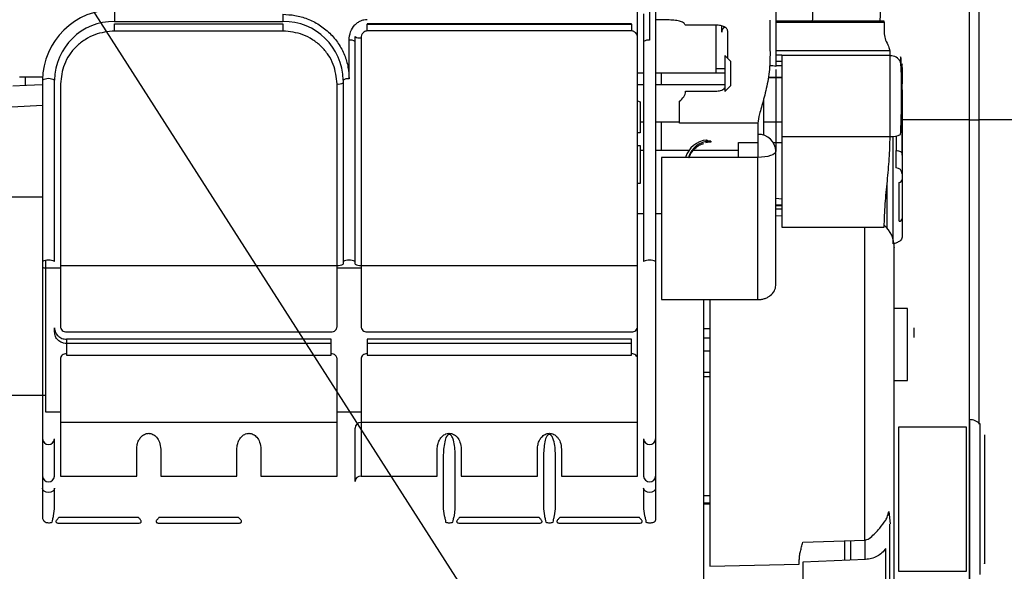
# Paper-space layout 'Sheet2' of a CAD drawing. Units: inches. Extents: x -105 to 302, y 5 to 205.
# Drawn here: x 66 to 71, y 73 to 75 of the extents above; entities that cross this region are included whole.
import ezdxf

# ---------------------------------------------------------------- set-up
doc = ezdxf.new("R2010")
doc.units = ezdxf.units.IN
doc.header["$MEASUREMENT"] = 0
doc.layers.add('FORMAT', color=7, linetype='Continuous')
doc.dimstyles.new('SLDDIMSTYLE8', dxfattribs={"dimtxt": 0.18, "dimasz": 2.34, "dimexe": 0, "dimexo": 0.0625, "dimgap": 0, "dimtad": 0, "dimtih": 1, "dimtoh": 1, "dimdec": 0, "dimrnd": 1e-09, "dimzin": 0, "dimdsep": 46, "dimtxsty": 'Standard', "dimsah": 1, "dimcen": 0.09, "dimadec": 0, "dimazin": 0, "dimtfac": 2.34, "dimtdec": 0, "dimtofl": 0, "dimtmove": 0, "dimatfit": 3, "dimfxl": 1, "dimfrac": 2, "dimtolj": 1, "dimtzin": 0, "dimarcsym": 0})

psp = doc.layouts.new('Sheet2')

# ---------------------------------------------------------------- linework, layer by layer
at = {"color": 7, "linetype": 'Continuous', "lineweight": 25, "ltscale": 18}
for p, q in [((69.1244, 75.6809), (69.1244, 74.1919)), ((69.0485, 75.1347), (69.0485, 75.3098)), ((69.0991, 75.2999), (69.0991, 75.1248)), ((66.8466, 75.204), (67.5552, 75.204)), ((67.5552, 75.234), (67.5552, 75.204)), ((69.0743, 75.1206), (69.0743, 75.2356)), ((69.175, 75.2104), (69.1244, 75.2105)), ((70.0862, 75.2053), (69.6306, 75.2053)), ((70.0862, 75.2007), (70.0862, 75.2053)), ((70.0862, 75.2007), (70.0862, 75.1511)), ((66.8466, 75.1635), (66.8466, 75.1935)), ((66.8466, 75.1935), (67.5552, 75.1935)), ((67.5552, 75.1635), (66.8466, 75.1635)), ((67.5552, 75.1935), (67.5552, 75.1635)), ((69.0232, 75.1944), (67.9096, 75.1944)), ((67.9096, 75.1944), (67.9096, 75.1929)), ((67.9096, 75.1639), (67.9096, 75.1929)), ((67.9096, 75.1929), (69.0232, 75.1929)), ((69.0232, 75.1639), (67.9096, 75.1639)), ((69.0232, 75.1929), (69.0232, 75.1944)), ((69.0232, 75.1929), (69.0232, 75.1639)), ((69.3775, 75.1886), (69.2497, 75.1886)), ((69.3775, 75.1886), (69.3775, 74.9863)), ((69.4028, 75.1581), (69.4028, 75.1863)), ((69.4279, 75.0476), (69.4279, 75.1625)), ((67.8336, 74.9617), (67.8336, 75.1248)), ((67.8589, 75.1195), (67.8589, 75.1399)), ((67.8589, 74.1919), (67.8589, 75.1195)), ((67.8842, 75.1347), (67.8842, 74.1761)), ((69.0485, 74.1761), (69.0485, 75.1347)), ((69.0738, 75.1195), (69.0738, 74.1919)), ((70.1115, 75.0804), (69.6306, 75.0804)), ((70.1115, 75.0636), (70.1115, 75.0804)), ((69.4408, 75.0347), (69.4155, 75.06)), ((69.4155, 75.06), (69.4155, 74.9081)), ((69.6306, 75.0636), (69.6559, 75.0636)), ((69.6559, 75.0356), (69.6306, 75.0356)), ((69.6559, 75.0614), (70.1115, 75.0614)), ((69.6559, 75.0593), (69.6559, 74.7187)), ((70.1115, 74.7187), (70.1115, 75.0593)), ((70.1553, 75.0551), (70.1553, 75.0399)), ((70.1587, 75.028), (70.1587, 75.0425)), ((69.4155, 75.0036), (69.3775, 75.0036)), ((69.4408, 74.9334), (69.4408, 75.0347)), ((69.6306, 75.0311), (69.6306, 75.0144)), ((70.1569, 75.0191), (70.1602, 75.0154)), ((70.1621, 75.0096), (70.1621, 74.943)), ((66.4455, 74.9712), (66.5432, 74.9706)), ((66.4695, 74.971), (66.4695, 74.934)), ((66.5429, 74.9564), (66.5429, 74.1919)), ((66.5935, 74.1919), (66.5935, 74.9564)), ((67.8083, 74.9564), (67.8083, 74.1919)), ((69.0738, 74.9863), (69.0485, 74.9863)), ((69.3775, 74.9863), (69.1244, 74.9863)), ((69.1497, 74.9377), (69.1497, 74.9863)), ((69.3775, 74.9874), (69.4155, 74.9874)), ((69.6559, 74.9684), (69.5981, 74.9684)), ((69.5981, 74.9682), (69.6559, 74.9682)), ((66.4759, 74.9342), (66.4176, 74.9317)), ((66.5429, 74.9372), (66.4759, 74.9342)), ((66.6188, 74.9406), (66.6188, 74.1761)), ((67.783, 74.1761), (67.783, 74.9406)), ((69.0485, 74.9377), (69.0738, 74.9377)), ((69.1244, 74.9377), (69.4155, 74.9377)), ((69.4155, 74.9081), (69.4408, 74.9334)), ((70.1621, 74.943), (70.1621, 74.9413)), ((70.1621, 74.9218), (70.1621, 74.9288)), ((70.1621, 74.9158), (70.1621, 74.8101)), ((69.0485, 74.8692), (69.0589, 74.8653)), ((69.2505, 74.9095), (69.3775, 74.9095)), ((69.58, 74.7242), (69.58, 74.8797)), ((69.0589, 74.8653), (69.0589, 74.7345)), ((69.2254, 74.7759), (69.2254, 74.8677)), ((70.1621, 74.8101), (70.1621, 74.5619)), ((70.889, 74.7902), (70.4857, 74.7891)), ((69.0738, 74.78), (69.0589, 74.78)), ((69.2254, 74.78), (69.1244, 74.78)), ((69.1497, 74.6614), (69.1497, 74.78)), ((69.5547, 74.7759), (69.2254, 74.7759)), ((69.5547, 74.7733), (69.5547, 74.7284)), ((69.6559, 74.78), (69.58, 74.78)), ((69.0589, 74.7345), (69.0485, 74.7344)), ((69.3453, 74.6989), (69.3391, 74.7042)), ((69.5547, 74.7284), (69.5566, 74.7283)), ((69.5547, 74.7283), (69.5547, 74.631)), ((69.6306, 74.7046), (69.6306, 74.657)), ((69.6559, 74.7187), (70.1115, 74.7187)), ((69.6559, 74.7187), (69.6559, 74.337)), ((70.1368, 74.721), (70.1368, 74.6604)), ((69.0485, 74.6816), (69.059, 74.6818)), ((69.059, 74.6818), (69.059, 74.5211)), ((69.059, 74.6617), (69.0738, 74.6617)), ((69.1244, 74.6617), (69.2666, 74.6617)), ((69.2843, 74.6617), (69.4737, 74.6617)), ((69.3227, 74.6883), (69.3277, 74.6898)), ((69.4737, 74.631), (69.4737, 74.6934)), ((69.4737, 74.6934), (69.5547, 74.6934)), ((69.62, 74.6934), (69.6559, 74.6934)), ((69.5547, 74.631), (69.1497, 74.631)), ((69.1497, 74.631), (69.1497, 74.0318)), ((69.5547, 74.0318), (69.5547, 74.631)), ((69.6306, 74.0917), (69.6306, 74.657)), ((70.1368, 74.5869), (70.1368, 74.6604)), ((70.1621, 74.5616), (70.1621, 74.5381)), ((70.1621, 74.5381), (70.1621, 74.3733)), ((69.059, 74.5211), (69.0485, 74.5208)), ((70.0988, 74.3336), (70.0988, 74.5199)), ((70.1494, 74.3622), (70.1494, 74.5254)), ((66.5429, 74.4642), (66.2923, 74.4642)), ((69.6306, 74.4598), (69.6559, 74.4566)), ((69.6559, 74.4294), (69.6306, 74.4294)), ((69.6559, 74.427), (69.6306, 74.427)), ((69.6306, 74.4139), (69.6559, 74.4139)), ((69.0738, 74.3929), (69.0485, 74.3929)), ((69.1497, 74.3929), (69.1244, 74.3929)), ((69.6559, 74.384), (69.6306, 74.3845)), ((70.1621, 74.3733), (70.1621, 74.2944)), ((69.6559, 74.337), (70.0863, 74.337)), ((66.5555, 74.1656), (66.5555, 73.5593)), ((66.6188, 74.1761), (67.783, 74.1761)), ((66.6188, 74.1761), (66.6188, 73.919)), ((67.783, 73.919), (67.783, 74.1761)), ((67.8083, 74.1919), (67.8083, 74.1814)), ((67.8589, 74.1814), (67.8589, 74.1919)), ((67.8842, 74.1761), (69.0485, 74.1761)), ((67.8842, 74.1761), (67.8842, 73.919)), ((69.0485, 73.919), (69.0485, 74.1761)), ((69.1497, 74.0318), (69.5547, 74.0318)), ((69.3269, 73.1907), (69.3269, 74.0318)), ((69.3522, 74.0318), (69.3522, 72.9089)), ((70.1847, 73.9943), (70.1292, 73.9943)), ((70.1847, 73.7049), (70.1847, 73.9943)), ((69.0485, 73.7801), (69.0485, 73.919)), ((66.5935, 73.8959), (66.5935, 73.9133)), ((66.6441, 73.8954), (67.7577, 73.8954)), ((67.9096, 73.8954), (69.0232, 73.8954)), ((69.3522, 73.9089), (69.3269, 73.9089)), ((66.6441, 73.8649), (66.6441, 73.8469)), ((67.7577, 73.8649), (66.6441, 73.8649)), ((67.7577, 73.8469), (66.6441, 73.8469)), ((66.6441, 73.8469), (66.6441, 73.7978)), ((67.7577, 73.8469), (67.7577, 73.8649)), ((67.7577, 73.7978), (67.7577, 73.8469)), ((69.0232, 73.8649), (67.9096, 73.8649)), ((67.9096, 73.8649), (67.9096, 73.8469)), ((69.0232, 73.8469), (67.9096, 73.8469)), ((67.9096, 73.8469), (67.9096, 73.7978)), ((69.0232, 73.8469), (69.0232, 73.8649)), ((69.0232, 73.7978), (69.0232, 73.8469)), ((69.3269, 73.8706), (69.3522, 73.8706)), ((66.6441, 73.7978), (67.7577, 73.7978)), ((67.9096, 73.7978), (69.0232, 73.7978)), ((69.3522, 73.8143), (69.3269, 73.8143)), ((66.6188, 73.7822), (66.6188, 73.5134)), ((67.783, 73.5134), (67.783, 73.7822)), ((67.8842, 73.7822), (67.8842, 73.5134)), ((69.0485, 73.5134), (69.0485, 73.7822)), ((69.3269, 73.7267), (69.3522, 73.7267)), ((69.3522, 73.7067), (69.3269, 73.707)), ((70.1292, 73.6906), (70.1847, 73.6906)), ((70.1847, 73.6906), (70.1847, 73.7049)), ((66.2923, 73.629), (66.5555, 73.629)), ((66.5555, 73.5593), (66.6188, 73.5593)), ((67.783, 73.5593), (67.8842, 73.5593)), ((67.783, 73.5134), (66.6188, 73.5134)), ((66.6188, 73.5134), (66.6188, 73.2885)), ((67.783, 73.2885), (67.783, 73.5134)), ((69.0485, 73.5134), (67.8842, 73.5134)), ((67.8842, 73.5134), (67.8842, 73.2885)), ((69.0485, 73.2885), (69.0485, 73.5134)), ((70.4456, 73.5261), (70.4456, 72.8554)), ((70.4903, 72.8739), (70.4903, 73.5076)), ((67.8589, 73.2656), (67.8589, 73.4905)), ((70.4329, 73.4945), (70.1469, 73.4945)), ((70.1469, 73.4945), (70.1469, 73.1907)), ((70.4329, 73.1907), (70.4329, 73.4945)), ((66.5429, 73.4446), (66.5429, 73.2874)), ((66.5935, 73.2874), (66.5935, 73.4446)), ((69.0738, 73.4446), (69.0738, 73.2874)), ((69.1244, 73.4446), (69.1244, 73.2874)), ((66.9394, 73.2885), (66.9394, 73.401)), ((67.0406, 73.401), (67.0406, 73.2885)), ((67.3612, 73.2885), (67.3612, 73.401)), ((67.4624, 73.401), (67.4624, 73.2885)), ((68.2048, 73.2885), (68.2048, 73.401)), ((68.2301, 73.3781), (68.2301, 73.1501)), ((68.2808, 73.1501), (68.2808, 73.3781)), ((68.3061, 73.401), (68.3061, 73.2885)), ((68.6267, 73.2885), (68.6267, 73.401)), ((68.652, 73.3781), (68.652, 73.1501)), ((68.7026, 73.1501), (68.7026, 73.3781)), ((68.7279, 73.401), (68.7279, 73.2885)), ((66.5429, 73.2874), (66.5429, 73.2371)), ((66.6188, 73.2885), (66.9394, 73.2885)), ((67.0406, 73.2885), (67.3612, 73.2885)), ((67.4624, 73.2885), (67.783, 73.2885)), ((67.8842, 73.2885), (68.2048, 73.2885)), ((68.3061, 73.2885), (68.6267, 73.2885)), ((68.7279, 73.2885), (69.0485, 73.2885)), ((69.1244, 73.2874), (69.1244, 73.2371)), ((66.5429, 73.2371), (66.5429, 73.1137)), ((66.5935, 73.1501), (66.5935, 73.2371)), ((69.0738, 73.2371), (69.0738, 73.1501)), ((69.1244, 73.2371), (69.1244, 73.1021)), ((69.3269, 73.2064), (69.3522, 73.2066)), ((69.3269, 72.5671), (69.3269, 73.1907)), ((69.3269, 73.175), (69.3522, 73.1749)), ((69.3522, 73.1704), (69.3269, 73.1704)), ((70.1469, 73.1907), (70.1469, 72.887)), ((70.4329, 72.887), (70.4329, 73.1907)), ((66.5897, 73.1212), (66.5935, 73.1501)), ((68.2301, 73.1501), (68.2339, 73.1212)), ((68.277, 73.1212), (68.2808, 73.1501)), ((68.652, 73.1501), (68.6557, 73.1212)), ((68.6988, 73.1212), (68.7026, 73.1501)), ((69.0738, 73.1501), (69.0776, 73.1212)), ((70.1062, 73.1394), (70.1111, 73.0868)), ((66.9469, 73.1132), (66.6112, 73.1132)), ((66.6114, 73.0896), (66.9467, 73.0896)), ((67.3687, 73.1132), (67.0331, 73.1132)), ((67.0332, 73.0896), (67.3685, 73.0896)), ((68.6342, 73.1132), (68.2985, 73.1132)), ((68.2987, 73.0896), (68.634, 73.0896)), ((69.056, 73.1132), (68.7203, 73.1132)), ((68.7205, 73.0896), (69.0558, 73.0896)), ((70.1089, 73.0861), (70.1089, 72.9794)), ((69.7447, 73.0092), (70.0048, 73.0187)), ((69.9216, 72.9333), (69.9216, 73.0155)), ((69.9447, 73.0162), (69.9447, 72.9343)), ((70.0938, 72.5783), (70.0938, 72.9833)), ((70.1089, 72.9794), (70.1089, 72.6383)), ((69.7293, 72.9172), (69.7293, 72.9359)), ((70.0084, 72.937), (69.7445, 72.9259)), ((69.7445, 72.9259), (69.7445, 72.5783)), ((69.3522, 72.9089), (69.7293, 72.9172)), ((70.1469, 72.887), (70.4329, 72.887))]:
    psp.add_line(p, q, dxfattribs=at)
at = {"color": 8, "linetype": 'Continuous', "lineweight": 25, "ltscale": 18}
for p, q in [((66.8466, 75.2541), (66.8466, 75.204)), ((69.6306, 75.2007), (70.0862, 75.2007)), ((69.6306, 75.019), (69.6559, 75.019)), ((70.4459, 74.7891), (70.1621, 74.7898)), ((70.1241, 74.2663), (70.1241, 74.7193)), ((70.0048, 73.0187), (70.0048, 74.337)), ((66.5555, 74.1965), (66.5555, 74.1656)), ((66.5555, 74.1656), (66.6188, 74.1656)), ((67.783, 74.1656), (67.8842, 74.1656)), ((70.0048, 73.0183), (70.0048, 72.9368))]:
    psp.add_line(p, q, dxfattribs=at)
at = {"color": 8, "linetype": 'Continuous', "lineweight": 25, "ltscale": 18, "flags": 128}
psp.add_lwpolyline([(70.1605, 74.9584), (70.1606, 74.9578), (70.1621, 74.943)], dxfattribs=at)
at = {"color": 7, "linetype": 'Continuous', "lineweight": 25, "ltscale": 18, "flags": 128}
for points in [[(69.3572, 74.6998), (69.3571, 74.6988), (69.357, 74.6979), (69.3569, 74.6971), (69.3568, 74.6965), (69.3566, 74.6961), (69.3565, 74.6958), (69.3564, 74.6956), (69.3563, 74.6957)], [(69.6306, 74.657), (69.6291, 74.6519), (69.6248, 74.647), (69.6178, 74.6425), (69.6084, 74.6386), (69.5968, 74.6354), (69.5837, 74.633), (69.5695, 74.6315), (69.5547, 74.631)], [(70.1368, 74.6604), (70.1417, 74.6601), (70.1465, 74.6592), (70.1508, 74.6576), (70.1547, 74.6556), (70.1578, 74.653), (70.1602, 74.6502), (70.1616, 74.647), (70.1621, 74.6438)], [(66.5935, 73.2371), (66.5915, 73.23), (66.5861, 73.2241), (66.5778, 73.2201), (66.5682, 73.2187), (66.5585, 73.2201), (66.5503, 73.2241), (66.5448, 73.23), (66.5429, 73.2371)], [(69.1244, 73.2371), (69.1225, 73.23), (69.117, 73.2241), (69.1088, 73.2201), (69.0991, 73.2187), (69.0894, 73.2201), (69.0812, 73.2241), (69.0757, 73.23), (69.0738, 73.2371)]]:
    psp.add_lwpolyline(points, dxfattribs=at)
at = {"color": 7, "linetype": 'Continuous', "lineweight": 25, "ltscale": 324}
for centre, radius, start, end in [((66.8434, 74.9529), 0.3006, 89.4002, 179.3343), ((66.8438, 74.9536), 0.2504, 89.3742, 179.3603), ((67.558, 74.9536), 0.2504, 0.6397, 90.6258), ((69.4281, 75.1581), 0.0253, 119.4873, 180), ((67.8397, 75.0904), 0.0349, 56.5268, 99.9859), ((67.8782, 75.1691), 0.0349, 236.5268, 279.9859), ((69.093, 75.0904), 0.0349, 80.0141, 123.4732), ((70.112, 75.0081), 0.0512, 31.5489, 90.6491), ((70.1334, 75.0425), 0.0253, 0, 30), ((70.1362, 75.028), 0.0225, 336.7748, 31.8192), ((69.6114, 74.9467), 0.0704, 74.185, 94.9974), ((70.1398, 75.0244), 0.0223, 322.9552, 359.6988), ((66.5682, 74.9096), 0.0533, 61.6315, 118.3685), ((67.8276, 74.9273), 0.0349, 80.0141, 123.4732), ((67.7891, 74.975), 0.0349, 260.0141, 303.4732), ((70.1532, 74.811), 0.00894, 310.4506, 354.2964), ((70.4658, 81.8144), 7.0253, 269.83791, 270.16209), ((69.3483, 74.6031), 0.1015, 95.2065, 164.0642), ((69.5569, 74.6546), 0.0737, 1.8365, 91.7257), ((70.1158, 74.8114), 0.0928, 267.2951, 295.4292), ((69.3528, 74.6068), 0.0931, 87.3352, 164.8519), ((69.3587, 74.5946), 0.1011, 95.1656, 104.3623), ((69.3587, 74.5947), 0.101, 91.3721, 95.1645), ((70.1368, 74.5616), 0.0253, 0, 90), ((70.1494, 74.5381), 0.0127, 270, 360), ((70.1502, 74.3742), 0.012, 266.5019, 356.0114), ((70.0026, 74.2514), 0.1265, 0, 48.0943), ((66.5682, 74.1451), 0.0533, 61.6315, 118.3685), ((66.5525, 74.1828), 0.0175, 236.5268, 279.9859), ((67.7891, 74.2105), 0.0349, 260.0141, 303.4732), ((67.8336, 74.1451), 0.0533, 61.6315, 118.3685), ((67.8782, 74.2105), 0.0349, 236.5268, 279.9859), ((69.0991, 74.1451), 0.0533, 61.6315, 118.3685), ((67.8831, 73.4893), 0.0242, 87.325, 177.0483), ((70.4456, 73.4628), 0.0633, 45, 90), ((66.5682, 73.4466), 0.0254, 184.5332, 355.4668), ((69.0991, 73.4466), 0.0254, 184.5332, 355.4668), ((66.5682, 73.2894), 0.0254, 184.5332, 355.4668), ((67.8831, 73.2643), 0.0242, 87.325, 177.0483), ((69.0991, 73.2894), 0.0254, 184.5332, 355.4668)]:
    psp.add_arc(centre, radius, start, end, dxfattribs=at)
psp.add_ellipse((56.9927, 74.6726), major_axis=(19.7124, 0.9615), ratio=0.016599, start_param=5.193429, end_param=5.217343, dxfattribs=at)
at = {"color": 8, "linetype": 'Continuous', "lineweight": 25, "ltscale": 18}
for points, knots in [([(70.096, 75.994), (70.0954, 75.9088), (70.094, 75.7191), (70.0832, 75.4553), (70.0727, 75.2777), (70.0685, 75.2053)], [0, 0, 0, 0, 0.32609, 0.725236, 1, 1, 1, 1]), ([(70.4459, 74.7891), (70.4459, 74.8936), (70.4459, 75.1028), (70.4459, 75.418), (70.4459, 75.6923), (70.4459, 75.8601), (70.4459, 75.9238)], [0, 0, 0, 0, 0.276663, 0.553515, 0.830558, 1, 1, 1, 1]), ([(70.4857, 75.9207), (70.4857, 75.858), (70.4857, 75.6913), (70.4857, 75.418), (70.4857, 75.1028), (70.4857, 74.8936), (70.4857, 74.7891)], [0, 0, 0, 0, 0.167125, 0.444941, 0.722565, 1, 1, 1, 1]), ([(69.7854, 75.2053), (69.7859, 75.2191), (69.7879, 75.2753), (69.7896, 75.3326), (69.7906, 75.376), (69.7906, 75.3771)], [0, 0, 0, 0, 0.2409002, 0.9815832, 1, 1, 1, 1]), ([(70.4857, 74.7891), (70.4857, 74.4627), (70.4857, 74.0355), (70.4857, 73.6075), (70.4857, 73.5066)], [0, 0, 0, 0, 0.764045, 1, 1, 1, 1])]:
    psp.add_open_spline(points, degree=3, knots=knots, dxfattribs=at)
at = {"color": 7, "linetype": 'Continuous', "lineweight": 25, "ltscale": 18}
for points, knots in [([(69.6306, 75.2426), (69.6306, 75.2426), (69.6306, 75.2419), (69.6306, 75.237), (69.6306, 75.2198), (69.6306, 75.1877), (69.6306, 75.1518), (69.6306, 75.1287), (69.6306, 75.1223), (69.6306, 75.1203), (69.6306, 75.1066), (69.6306, 75.0778), (69.6306, 75.047), (69.6306, 75.0311)], [0, 0, 0, 0, 0.0171524, 0.1417617, 0.2857877, 0.4783548, 0.6592553, 0.7072831, 0.7206395, 0.7246524, 0.7268883, 0.8593226, 1, 1, 1, 1]), ([(67.5552, 75.234), (67.5722, 75.2331), (67.6072, 75.2313), (67.6591, 75.2162), (67.709, 75.191), (67.7535, 75.1556), (67.7897, 75.1121), (67.8154, 75.0633), (67.8309, 75.0125), (67.8327, 74.9783), (67.8336, 74.9617)], [0, 0, 0, 0, 0.116516, 0.240011, 0.368641, 0.5, 0.631359, 0.759989, 0.883484, 1, 1, 1, 1]), ([(67.8336, 75.1248), (67.8349, 75.137), (67.8373, 75.1603), (67.853, 75.1853), (67.8691, 75.1996), (67.8821, 75.2069), (67.8958, 75.2116), (67.905, 75.2121), (67.9096, 75.2124)], [0, 0, 0, 0, 0.28675, 0.548889, 0.669022, 0.787975, 0.894354, 1, 1, 1, 1]), ([(69.2497, 75.1886), (69.2474, 75.1921), (69.2426, 75.1994), (69.225, 75.206), (69.2018, 75.2098), (69.184, 75.2102), (69.175, 75.2104)], [0, 0, 0, 0, 0.232341, 0.479847, 0.738061, 1, 1, 1, 1]), ([(69.6055, 75.2093), (69.6055, 75.1988), (69.6055, 75.1805), (69.6055, 75.1406), (69.6055, 75.1182), (69.6055, 75.1123), (69.6055, 75.1108), (69.6055, 75.1104), (69.6055, 75.1103), (69.6056, 75.0867), (69.6072, 75.0339), (69.5996, 74.9639), (69.5881, 74.9119), (69.5758, 74.8633), (69.5597, 74.8106), (69.5563, 74.7872), (69.5547, 74.7759)], [0, 0, 0, 0, 0.146032, 0.254687, 0.282237, 0.289279, 0.291116, 0.291613, 0.291757, 0.29183, 0.436602, 0.579431, 0.649482, 0.721742, 0.866118, 1, 1, 1, 1]), ([(66.8466, 75.1635), (66.8179, 75.1605), (66.7738, 75.1559), (66.7208, 75.1281), (66.6843, 75.0994), (66.6549, 75.0637), (66.6265, 75.0118), (66.6218, 74.9687), (66.6188, 74.9406)], [0, 0, 0, 0, 0.239457, 0.368361, 0.5, 0.631639, 0.760543, 1, 1, 1, 1]), ([(67.783, 74.9406), (67.78, 74.9687), (67.7753, 75.0118), (67.7469, 75.0637), (67.7175, 75.0994), (67.681, 75.1281), (67.628, 75.1559), (67.5839, 75.1605), (67.5552, 75.1635)], [0, 0, 0, 0, 0.239457, 0.368361, 0.5, 0.631639, 0.760543, 1, 1, 1, 1]), ([(67.9096, 75.1639), (67.908, 75.1638), (67.9048, 75.1636), (67.8986, 75.1614), (67.8916, 75.1562), (67.8855, 75.1466), (67.8847, 75.1388), (67.8842, 75.1347)], [0, 0, 0, 0, 0.109907, 0.22084, 0.451197, 0.708636, 1, 1, 1, 1]), ([(69.0485, 75.1347), (69.0481, 75.1387), (69.0473, 75.1465), (69.042, 75.1548), (69.0367, 75.1596), (69.0324, 75.162), (69.0278, 75.1636), (69.0247, 75.1638), (69.0232, 75.1639)], [0, 0, 0, 0, 0.2865562, 0.5484574, 0.6673766, 0.7844704, 0.8922856, 1, 1, 1, 1]), ([(69.4279, 75.1625), (69.4277, 75.1644), (69.4274, 75.168), (69.4236, 75.1748), (69.4146, 75.182), (69.3978, 75.1875), (69.3844, 75.1882), (69.3775, 75.1886)], [0, 0, 0, 0, 0.113892, 0.227197, 0.46674, 0.723622, 1, 1, 1, 1]), ([(70.0862, 75.1511), (70.0877, 75.1425), (70.0908, 75.1251), (70.1056, 75.1018), (70.1085, 75.0867), (70.1097, 75.0804)], [0, 0, 0, 0, 0.361383, 0.73638, 1, 1, 1, 1]), ([(70.1557, 74.7276), (70.157, 74.7579), (70.1596, 74.8188), (70.16, 74.9089), (70.1596, 74.987), (70.157, 75.019), (70.1557, 75.0349)], [0, 0, 0, 0, 0.249131, 0.500297, 0.751714, 1, 1, 1, 1]), ([(69.6306, 75.0021), (69.6306, 74.9665), (69.6306, 74.9001), (69.6306, 74.8099), (69.6306, 74.7407), (69.6306, 74.7164), (69.6306, 74.7046)], [0, 0, 0, 0, 0.294615, 0.549543, 0.781358, 1, 1, 1, 1]), ([(70.1621, 74.6411), (70.1621, 74.6473), (70.1621, 74.6679), (70.1621, 74.7082), (70.1621, 74.7613), (70.1621, 74.8033), (70.1621, 74.8322), (70.1621, 74.8489), (70.1621, 74.8669), (70.1621, 74.8893), (70.1621, 74.9114), (70.1621, 74.931), (70.1621, 74.9457), (70.1621, 74.9642), (70.1621, 74.9855), (70.1621, 75.0077), (70.162, 75.0198), (70.1619, 75.0257)], [0, 0, 0, 0, 0.053518, 0.17847, 0.298866, 0.414701, 0.452363, 0.489515, 0.526157, 0.574239, 0.644014, 0.684453, 0.723708, 0.761771, 0.841153, 0.922698, 1, 1, 1, 1]), ([(70.1619, 75.0257), (70.162, 75.0252), (70.1621, 75.0245), (70.1621, 75.0237), (70.1621, 75.0234), (70.1621, 75.0233), (70.1621, 75.0235), (70.1621, 75.0236), (70.1621, 75.0238), (70.1621, 75.0241), (70.1621, 75.0242)], [0, 0, 0, 0, 0.3124822, 0.4941267, 0.5388078, 0.5740552, 0.6326156, 0.794097, 0.9013738, 1, 1, 1, 1]), ([(69.3775, 74.9095), (69.3844, 74.9103), (69.3975, 74.9119), (69.411, 74.9185), (69.415, 74.9242), (69.4155, 74.9248)], [0, 0, 0, 0, 0.491951, 0.946114, 1, 1, 1, 1]), ([(70.1621, 74.6752), (70.1621, 74.675), (70.1621, 74.6733), (70.1621, 74.6778), (70.1621, 74.6856), (70.1621, 74.6993), (70.1621, 74.7218), (70.1621, 74.7574), (70.1621, 74.7983), (70.1621, 74.8315), (70.1621, 74.8563), (70.1621, 74.8787), (70.1621, 74.9038), (70.1621, 74.9147), (70.1621, 74.9218)], [0, 0, 0, 0, 0.010122, 0.082599, 0.156614, 0.230629, 0.303106, 0.437743, 0.572379, 0.644856, 0.718871, 0.792886, 0.865364, 1, 1, 1, 1]), ([(69.2254, 74.8677), (69.232, 74.8735), (69.2416, 74.8821), (69.2486, 74.8975), (69.2499, 74.9055), (69.2505, 74.9095)], [0, 0, 0, 0, 0.517095, 0.760869, 1, 1, 1, 1]), ([(70.4459, 72.831), (70.4459, 73.1573), (70.4459, 73.8105), (70.4459, 74.4626), (70.4459, 74.7891)], [0, 0, 0, 0, 0.499398, 1, 1, 1, 1]), ([(70.0863, 74.337), (70.0875, 74.3698), (70.0901, 74.4349), (70.0999, 74.5311), (70.109, 74.6254), (70.1107, 74.6879), (70.1115, 74.7187)], [0, 0, 0, 0, 0.257522, 0.510461, 0.758142, 1, 1, 1, 1]), ([(69.2647, 74.63), (69.2648, 74.6303), (69.2658, 74.6334), (69.2697, 74.6423), (69.2786, 74.657), (69.2946, 74.6735), (69.3104, 74.685), (69.321, 74.6879), (69.3227, 74.6883)], [0, 0, 0, 0, 0.016141, 0.145936, 0.350232, 0.623817, 0.937262, 1, 1, 1, 1]), ([(70.1621, 74.6438), (70.1621, 74.6309), (70.1621, 74.6159), (70.1621, 74.6022), (70.1621, 74.5974), (70.1621, 74.5929), (70.1621, 74.5892), (70.1621, 74.5862), (70.1621, 74.5836), (70.1621, 74.5818), (70.1621, 74.5798), (70.1621, 74.5761), (70.1621, 74.5715), (70.1621, 74.5671), (70.1621, 74.5638), (70.1621, 74.5618), (70.1621, 74.5619), (70.1621, 74.5619)], [0, 0, 0, 0, 0.2635, 0.307148, 0.350791, 0.394428, 0.438554, 0.462836, 0.491903, 0.525757, 0.530244, 0.566327, 0.667206, 0.740277, 0.828424, 0.931643, 1, 1, 1, 1]), ([(70.1621, 74.2944), (70.1616, 74.2917), (70.1606, 74.2862), (70.1524, 74.2782), (70.1402, 74.2712), (70.1292, 74.2679), (70.1241, 74.2663)], [0, 0, 0, 0, 0.250765, 0.501243, 0.77156, 1, 1, 1, 1]), ([(70.1292, 73.5535), (70.1292, 73.5935), (70.1292, 73.6747), (70.1292, 73.7894), (70.1292, 73.889), (70.1292, 73.9727), (70.1292, 74.0417), (70.1292, 74.1024), (70.1292, 74.1537), (70.1292, 74.1948), (70.1292, 74.2253), (70.1292, 74.2437), (70.1292, 74.2526), (70.1292, 74.2504), (70.1292, 74.2499)], [0, 0, 0, 0, 0.09981, 0.202715, 0.308503, 0.391214, 0.473914, 0.558385, 0.642845, 0.727316, 0.811776, 0.894487, 0.977187, 1, 1, 1, 1]), ([(66.5429, 74.1919), (66.5429, 74.1567), (66.5429, 74.0846), (66.5429, 73.9728), (66.5429, 73.8603), (66.5429, 73.7517), (66.5429, 73.6522), (66.5429, 73.5662), (66.5429, 73.4951), (66.5429, 73.4612), (66.5429, 73.4446)], [0, 0, 0, 0, 0.118799, 0.242759, 0.370414, 0.5, 0.629586, 0.757241, 0.881201, 1, 1, 1, 1]), ([(69.1244, 74.1919), (69.1244, 74.1567), (69.1244, 74.0846), (69.1244, 73.9728), (69.1244, 73.8603), (69.1244, 73.7517), (69.1244, 73.6522), (69.1244, 73.5662), (69.1244, 73.4951), (69.1244, 73.4612), (69.1244, 73.4446)], [0, 0, 0, 0, 0.118799, 0.242759, 0.370414, 0.5, 0.629586, 0.757241, 0.881201, 1, 1, 1, 1]), ([(69.5547, 74.0318), (69.5593, 74.032), (69.5687, 74.0324), (69.5825, 74.0358), (69.5956, 74.0411), (69.6115, 74.0511), (69.627, 74.0682), (69.6294, 74.0838), (69.6306, 74.0917)], [0, 0, 0, 0, 0.110965, 0.225851, 0.343915, 0.46999, 0.728084, 1, 1, 1, 1]), ([(66.6188, 73.919), (66.6189, 73.9175), (66.6191, 73.9144), (66.621, 73.9084), (66.6256, 73.9019), (66.634, 73.8965), (66.6407, 73.8957), (66.6441, 73.8954)], [0, 0, 0, 0, 0.1233559, 0.2458826, 0.4896996, 0.7393121, 1, 1, 1, 1]), ([(67.7577, 73.8954), (67.761, 73.8957), (67.7676, 73.8964), (67.7761, 73.9019), (67.7808, 73.9085), (67.7827, 73.9144), (67.7829, 73.9175), (67.783, 73.919)], [0, 0, 0, 0, 0.254524, 0.50754, 0.756967, 0.877752, 1, 1, 1, 1]), ([(67.8842, 73.919), (67.8843, 73.9175), (67.8845, 73.9144), (67.8865, 73.9084), (67.8911, 73.9019), (67.8995, 73.8965), (67.9062, 73.8957), (67.9096, 73.8954)], [0, 0, 0, 0, 0.123356, 0.245883, 0.4897, 0.739312, 1, 1, 1, 1]), ([(69.0232, 73.8954), (69.0265, 73.8957), (69.0331, 73.8964), (69.0416, 73.9019), (69.0462, 73.9085), (69.0482, 73.9144), (69.0484, 73.9175), (69.0485, 73.919)], [0, 0, 0, 0, 0.2545236, 0.5075398, 0.7569669, 0.8777517, 1, 1, 1, 1]), ([(66.5935, 73.9133), (66.5937, 73.9099), (66.5941, 73.9032), (66.5984, 73.8911), (66.6076, 73.8781), (66.6242, 73.8671), (66.6374, 73.8656), (66.6441, 73.8649)], [0, 0, 0, 0, 0.135991, 0.264901, 0.500475, 0.748668, 1, 1, 1, 1]), ([(66.6441, 73.8469), (66.6399, 73.8471), (66.6333, 73.8476), (66.6207, 73.8516), (66.6074, 73.86), (66.5957, 73.8763), (66.5942, 73.8894), (66.5935, 73.8959)], [0, 0, 0, 0, 0.156724, 0.250622, 0.499716, 0.74944, 1, 1, 1, 1]), ([(70.2127, 73.8724), (70.2127, 73.8778), (70.2127, 73.8886), (70.2127, 73.9011), (70.2127, 73.9101), (70.2127, 73.9121), (70.2127, 73.9131)], [0, 0, 0, 0, 0.245667, 0.5, 0.754333, 1, 1, 1, 1]), ([(66.6441, 73.8041), (66.6408, 73.8038), (66.6342, 73.8031), (66.6257, 73.798), (66.621, 73.7919), (66.619, 73.7864), (66.6189, 73.7836), (66.6188, 73.7822)], [0, 0, 0, 0, 0.254524, 0.50754, 0.756967, 0.877752, 1, 1, 1, 1]), ([(67.783, 73.7822), (67.7829, 73.7836), (67.7827, 73.7864), (67.7807, 73.7919), (67.7761, 73.7979), (67.7677, 73.8031), (67.7611, 73.8038), (67.7577, 73.8041)], [0, 0, 0, 0, 0.1233559, 0.2458826, 0.4896996, 0.7393121, 1, 1, 1, 1]), ([(67.9096, 73.8041), (67.9062, 73.8038), (67.8996, 73.8031), (67.8912, 73.798), (67.8865, 73.7919), (67.8845, 73.7864), (67.8843, 73.7836), (67.8842, 73.7822)], [0, 0, 0, 0, 0.2545236, 0.5075398, 0.7569669, 0.8777517, 1, 1, 1, 1]), ([(69.0485, 73.7822), (69.0484, 73.7836), (69.0482, 73.7864), (69.0462, 73.7919), (69.0416, 73.7979), (69.0332, 73.8031), (69.0266, 73.8038), (69.0232, 73.8041)], [0, 0, 0, 0, 0.123356, 0.245883, 0.4897, 0.739312, 1, 1, 1, 1]), ([(70.1292, 72.6033), (70.1292, 72.6173), (70.1292, 72.6614), (70.1292, 72.7419), (70.1292, 72.8432), (70.1292, 72.9478), (70.1292, 73.0541), (70.1292, 73.1711), (70.1292, 73.2971), (70.1292, 73.4291), (70.1292, 73.5125), (70.1292, 73.5535)], [0, 0, 0, 0, 0.051618, 0.161752, 0.271899, 0.382032, 0.489884, 0.597722, 0.735678, 0.869857, 1, 1, 1, 1]), ([(66.9394, 73.401), (66.9398, 73.408), (66.9406, 73.4207), (66.9469, 73.4378), (66.9547, 73.4502), (66.9631, 73.4586), (66.9711, 73.4639), (66.9788, 73.467), (66.9853, 73.4683), (66.9884, 73.4684), (66.99, 73.4684)], [0, 0, 0, 0, 0.279923, 0.514241, 0.692967, 0.796469, 0.880335, 0.946221, 0.97388, 1, 1, 1, 1]), ([(66.99, 73.4684), (66.9915, 73.4684), (66.9947, 73.4683), (67.0012, 73.467), (67.0089, 73.4639), (67.0169, 73.4586), (67.0275, 73.4479), (67.0381, 73.4285), (67.0397, 73.4113), (67.0406, 73.401)], [0, 0, 0, 0, 0.026121, 0.0538, 0.119784, 0.203643, 0.307346, 0.587292, 1, 1, 1, 1]), ([(67.3612, 73.401), (67.3616, 73.408), (67.3624, 73.4207), (67.3687, 73.4378), (67.3766, 73.4502), (67.3849, 73.4586), (67.3929, 73.4639), (67.4006, 73.467), (67.4071, 73.4683), (67.4103, 73.4684), (67.4118, 73.4684)], [0, 0, 0, 0, 0.279923, 0.514241, 0.692967, 0.796469, 0.880335, 0.946221, 0.97388, 1, 1, 1, 1]), ([(67.4118, 73.4684), (67.4133, 73.4684), (67.4165, 73.4683), (67.423, 73.467), (67.4307, 73.4639), (67.4387, 73.4586), (67.4493, 73.4479), (67.4599, 73.4285), (67.4615, 73.4113), (67.4624, 73.401)], [0, 0, 0, 0, 0.026121, 0.0538, 0.119784, 0.203643, 0.307346, 0.587292, 1, 1, 1, 1]), ([(68.2048, 73.401), (68.2053, 73.408), (68.2061, 73.4207), (68.2123, 73.4378), (68.2202, 73.4502), (68.2286, 73.4586), (68.2365, 73.4639), (68.2442, 73.467), (68.2507, 73.4683), (68.2539, 73.4684), (68.2555, 73.4684)], [0, 0, 0, 0, 0.279923, 0.514241, 0.692967, 0.796469, 0.880335, 0.946221, 0.97388, 1, 1, 1, 1]), ([(68.2555, 73.4639), (68.2547, 73.4638), (68.2534, 73.4636), (68.251, 73.4627), (68.2423, 73.4556), (68.2333, 73.4264), (68.2315, 73.3986), (68.2301, 73.3781)], [0, 0, 0, 0, 0.013687, 0.02639, 0.052631, 0.300469, 1, 1, 1, 1]), ([(68.2555, 73.4684), (68.257, 73.4684), (68.2602, 73.4683), (68.2667, 73.467), (68.2744, 73.4639), (68.2823, 73.4586), (68.293, 73.4479), (68.3036, 73.4285), (68.3051, 73.4113), (68.3061, 73.401)], [0, 0, 0, 0, 0.026121, 0.0538, 0.119784, 0.203643, 0.307346, 0.587292, 1, 1, 1, 1]), ([(68.2808, 73.3781), (68.2799, 73.3988), (68.2789, 73.4247), (68.2688, 73.4523), (68.2634, 73.4598), (68.26, 73.4627), (68.2576, 73.4636), (68.2562, 73.4638), (68.2555, 73.4639)], [0, 0, 0, 0, 0.6994245, 0.8722457, 0.9467562, 0.9730787, 0.9859278, 1, 1, 1, 1]), ([(68.6267, 73.401), (68.6271, 73.408), (68.6279, 73.4207), (68.6341, 73.4378), (68.642, 73.4502), (68.6504, 73.4586), (68.6584, 73.4639), (68.6661, 73.467), (68.6726, 73.4683), (68.6757, 73.4684), (68.6773, 73.4684)], [0, 0, 0, 0, 0.279923, 0.514241, 0.692967, 0.796469, 0.880335, 0.946221, 0.97388, 1, 1, 1, 1]), ([(68.6773, 73.4639), (68.6766, 73.4638), (68.6752, 73.4636), (68.6728, 73.4627), (68.6641, 73.4556), (68.6551, 73.4264), (68.6533, 73.3986), (68.652, 73.3781)], [0, 0, 0, 0, 0.013687, 0.02639, 0.052631, 0.300469, 1, 1, 1, 1]), ([(68.6773, 73.4684), (68.6788, 73.4684), (68.682, 73.4683), (68.6885, 73.467), (68.6962, 73.4639), (68.7042, 73.4586), (68.7148, 73.4479), (68.7254, 73.4285), (68.727, 73.4113), (68.7279, 73.401)], [0, 0, 0, 0, 0.0261212, 0.0538003, 0.1197839, 0.2036428, 0.3073456, 0.5872915, 1, 1, 1, 1]), ([(68.7026, 73.3781), (68.7018, 73.3988), (68.7007, 73.4247), (68.6906, 73.4523), (68.6853, 73.4598), (68.6818, 73.4627), (68.6794, 73.4636), (68.678, 73.4638), (68.6773, 73.4639)], [0, 0, 0, 0, 0.6994245, 0.8722457, 0.9467562, 0.9730787, 0.9859278, 1, 1, 1, 1]), ([(70.5088, 73.4619), (70.5088, 73.4615), (70.5088, 73.4609), (70.5088, 73.4465), (70.5088, 73.4237), (70.5088, 73.4019), (70.5088, 73.3913)], [0, 0, 0, 0, 0.219456, 0.491811, 0.753294, 1, 1, 1, 1]), ([(70.5088, 73.3913), (70.5088, 73.3794), (70.5088, 73.355), (70.5088, 73.3096), (70.5088, 73.2581), (70.5088, 73.2026), (70.5088, 73.1467), (70.5088, 73.0937), (70.5088, 73.0464), (70.5088, 73.0058), (70.5088, 72.9716), (70.5088, 72.9439), (70.5088, 72.9258), (70.5088, 72.9176), (70.5088, 72.9193), (70.5088, 72.9196)], [0, 0, 0, 0, 0.076268, 0.157105, 0.241302, 0.327287, 0.413271, 0.497468, 0.578305, 0.654573, 0.730842, 0.811678, 0.895876, 0.98186, 1, 1, 1, 1]), ([(70.0929, 73.1024), (70.0959, 73.1081), (70.1019, 73.1195), (70.1048, 73.1328), (70.1062, 73.1394)], [0, 0, 0, 0, 0.503643, 1, 1, 1, 1]), ([(66.5429, 73.1137), (66.543, 73.1121), (66.5432, 73.1089), (66.5454, 73.1034), (66.55, 73.0974), (66.5583, 73.0924), (66.5649, 73.0917), (66.5682, 73.0914)], [0, 0, 0, 0, 0.1399987, 0.2716715, 0.5091761, 0.7591682, 1, 1, 1, 1]), ([(66.5682, 73.0914), (66.5709, 73.0915), (66.5766, 73.0917), (66.5813, 73.093), (66.5837, 73.0936)], [0, 0, 0, 0, 0.488502, 1, 1, 1, 1]), ([(66.5837, 73.0936), (66.5842, 73.0978), (66.5852, 73.1062), (66.5882, 73.1162), (66.5897, 73.1212)], [0, 0, 0, 0, 0.503682, 1, 1, 1, 1]), ([(66.6112, 73.1132), (66.6082, 73.11), (66.6039, 73.1054), (66.6, 73.1001), (66.5992, 73.0974), (66.5992, 73.0956), (66.5999, 73.094), (66.6016, 73.0923), (66.6055, 73.0901), (66.6091, 73.09), (66.6114, 73.09)], [0, 0, 0, 0, 0.287875, 0.411528, 0.47077, 0.52707, 0.581571, 0.644507, 0.7707, 1, 1, 1, 1]), ([(66.9467, 73.09), (66.9491, 73.09), (66.9527, 73.0902), (66.9567, 73.0923), (66.9583, 73.0941), (66.959, 73.0957), (66.9589, 73.0975), (66.958, 73.1002), (66.9541, 73.1055), (66.9499, 73.11), (66.9469, 73.1132)], [0, 0, 0, 0, 0.2327914, 0.3606758, 0.4235781, 0.4786469, 0.5342601, 0.5931241, 0.7155132, 1, 1, 1, 1]), ([(67.0331, 73.1132), (67.0301, 73.11), (67.0258, 73.1054), (67.0219, 73.1001), (67.021, 73.0974), (67.021, 73.0956), (67.0217, 73.094), (67.0234, 73.0923), (67.0273, 73.0901), (67.0309, 73.09), (67.0332, 73.09)], [0, 0, 0, 0, 0.287875, 0.411528, 0.47077, 0.52707, 0.581571, 0.644507, 0.7707, 1, 1, 1, 1]), ([(67.3685, 73.09), (67.3709, 73.09), (67.3745, 73.0902), (67.3785, 73.0923), (67.3801, 73.0941), (67.3808, 73.0957), (67.3808, 73.0975), (67.3798, 73.1002), (67.3759, 73.1055), (67.3717, 73.11), (67.3687, 73.1132)], [0, 0, 0, 0, 0.232791, 0.360676, 0.423578, 0.478647, 0.53426, 0.593124, 0.715513, 1, 1, 1, 1]), ([(68.2339, 73.1212), (68.2354, 73.1162), (68.2384, 73.1062), (68.2394, 73.0978), (68.2399, 73.0936)], [0, 0, 0, 0, 0.49632, 1, 1, 1, 1]), ([(68.2399, 73.0936), (68.2423, 73.093), (68.247, 73.0917), (68.2527, 73.0915), (68.2555, 73.0914)], [0, 0, 0, 0, 0.511528, 1, 1, 1, 1]), ([(68.2555, 73.0914), (68.2582, 73.0915), (68.2639, 73.0917), (68.2686, 73.093), (68.271, 73.0936)], [0, 0, 0, 0, 0.488502, 1, 1, 1, 1]), ([(68.271, 73.0936), (68.2715, 73.0978), (68.2725, 73.1062), (68.2755, 73.1162), (68.277, 73.1212)], [0, 0, 0, 0, 0.503682, 1, 1, 1, 1]), ([(68.2985, 73.1132), (68.2955, 73.11), (68.2912, 73.1054), (68.2873, 73.1001), (68.2865, 73.0974), (68.2865, 73.0956), (68.2872, 73.094), (68.2889, 73.0923), (68.2928, 73.0901), (68.2964, 73.09), (68.2987, 73.09)], [0, 0, 0, 0, 0.287875, 0.411528, 0.47077, 0.52707, 0.581571, 0.644507, 0.7707, 1, 1, 1, 1]), ([(68.634, 73.09), (68.6364, 73.09), (68.64, 73.0902), (68.644, 73.0923), (68.6456, 73.0941), (68.6463, 73.0957), (68.6462, 73.0975), (68.6453, 73.1002), (68.6414, 73.1055), (68.6372, 73.11), (68.6342, 73.1132)], [0, 0, 0, 0, 0.232791, 0.360676, 0.423578, 0.478647, 0.53426, 0.593124, 0.715513, 1, 1, 1, 1]), ([(68.6557, 73.1212), (68.6572, 73.1162), (68.6603, 73.1062), (68.6613, 73.0978), (68.6618, 73.0936)], [0, 0, 0, 0, 0.49632, 1, 1, 1, 1]), ([(68.6618, 73.0936), (68.6641, 73.093), (68.6688, 73.0917), (68.6745, 73.0915), (68.6773, 73.0914)], [0, 0, 0, 0, 0.511528, 1, 1, 1, 1]), ([(68.6773, 73.0914), (68.6801, 73.0915), (68.6857, 73.0917), (68.6904, 73.093), (68.6928, 73.0936)], [0, 0, 0, 0, 0.488502, 1, 1, 1, 1]), ([(68.6928, 73.0936), (68.6933, 73.0978), (68.6943, 73.1062), (68.6973, 73.1162), (68.6988, 73.1212)], [0, 0, 0, 0, 0.503682, 1, 1, 1, 1]), ([(68.7203, 73.1132), (68.7173, 73.11), (68.7131, 73.1054), (68.7092, 73.1001), (68.7083, 73.0974), (68.7083, 73.0956), (68.709, 73.094), (68.7107, 73.0923), (68.7146, 73.0901), (68.7182, 73.09), (68.7205, 73.09)], [0, 0, 0, 0, 0.287875, 0.411528, 0.47077, 0.52707, 0.581571, 0.644507, 0.7707, 1, 1, 1, 1]), ([(69.0558, 73.09), (69.0582, 73.09), (69.0618, 73.0902), (69.0658, 73.0924), (69.0675, 73.0942), (69.0681, 73.0958), (69.068, 73.0976), (69.0671, 73.1003), (69.0632, 73.1055), (69.059, 73.11), (69.056, 73.1132)], [0, 0, 0, 0, 0.233793, 0.362191, 0.425137, 0.480284, 0.53571, 0.594631, 0.716444, 1, 1, 1, 1]), ([(69.0776, 73.1212), (69.0791, 73.1162), (69.0821, 73.1062), (69.0831, 73.0978), (69.0836, 73.0936)], [0, 0, 0, 0, 0.49654, 1, 1, 1, 1]), ([(69.0836, 73.0936), (69.086, 73.093), (69.0906, 73.0917), (69.0963, 73.0915), (69.0991, 73.0914)], [0, 0, 0, 0, 0.511528, 1, 1, 1, 1]), ([(69.0991, 73.0914), (69.1007, 73.0914), (69.1039, 73.0915), (69.1085, 73.0921), (69.1129, 73.093), (69.1181, 73.0948), (69.1232, 73.0978), (69.124, 73.1006), (69.1244, 73.1021)], [0, 0, 0, 0, 0.113993, 0.23048, 0.350134, 0.473572, 0.728044, 1, 1, 1, 1]), ([(70.0048, 73.0187), (70.008, 73.0193), (70.0147, 73.0205), (70.0287, 73.0284), (70.0418, 73.0407), (70.0559, 73.0556), (70.0736, 73.0747), (70.085, 73.091), (70.0929, 73.1024)], [0, 0, 0, 0, 0.073811, 0.15931, 0.370864, 0.493103, 0.646551, 1, 1, 1, 1]), ([(69.7293, 72.9359), (69.7296, 72.9413), (69.7302, 72.9531), (69.7339, 72.971), (69.739, 72.9901), (69.7428, 73.0028), (69.7447, 73.0092)], [0, 0, 0, 0, 0.215081, 0.474143, 0.7308, 1, 1, 1, 1]), ([(70.0938, 72.9833), (70.0885, 72.9768), (70.0781, 72.9639), (70.057, 72.9497), (70.0336, 72.9397), (70.0168, 72.9379), (70.0084, 72.937)], [0, 0, 0, 0, 0.250626, 0.500635, 0.751244, 1, 1, 1, 1])]:
    psp.add_open_spline(points, degree=3, knots=knots, dxfattribs=at)

# ---------------------------------------------------------------- leaders
at = {"layer": 'FORMAT', "ltscale": 18}
psp.add_leader([(64.3498, 79.0092), (79.6278, 55.1268)], dimstyle='SLDDIMSTYLE8', dxfattribs=at)

doc.saveas('drawing.dxf')
